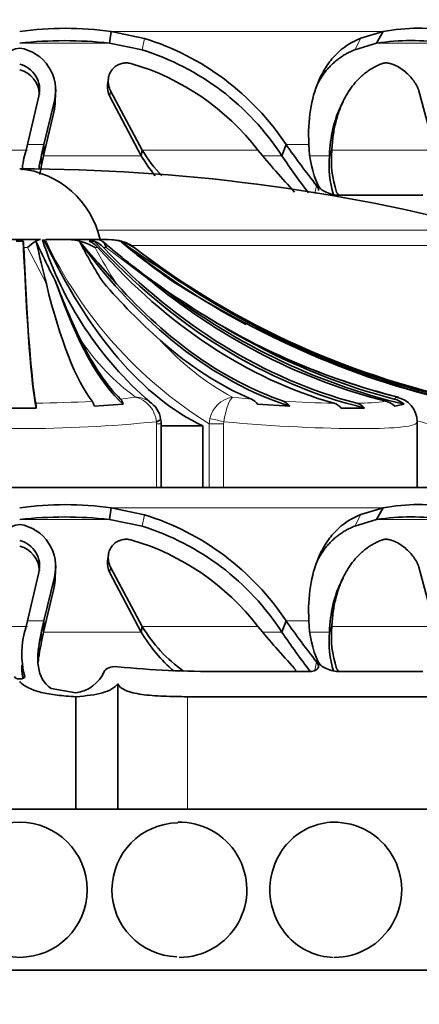
# Model space of a CAD drawing. Units: millimetres. Extents: x 0 to 764, y 0 to 1164.
# Drawn here: x 410 to 422, y 1056 to 1086 of the extents above; entities that cross this region are included whole.
import ezdxf
from ezdxf import colors
from ezdxf.entities.mleader import LeaderData, LeaderLine
from ezdxf.math import Vec2, Vec3

# ---------------------------------------------------------------- set-up
doc = ezdxf.new("R2010")
doc.units = ezdxf.units.MM
doc.layers.add('DV2_Défaut', color=7, linetype='Continuous')
doc.layers.add('Défaut', color=7, linetype='Continuous')

# ---------------------------------------------------------------- blocks, each defined once
blk = doc.blocks.new('_DOT')
at = {"color": 0}
blk.add_line((0, 0), (-1, 0), dxfattribs=at)
at = {"color": 0, "const_width": 0.333}
blk.add_lwpolyline([(-0.1665, 0, 1), (0.1665, 0, 1)], format="xyb", close=True, dxfattribs=at)
blk = doc.blocks.new('SE1')
at = {"layer": 'DV2_Défaut', "color": 7, "linetype": 'Continuous', "lineweight": 35}
for p, q in [((412.436, 1085.393), (412.488, 1085.752)), ((413.525, 1085.542), (412.488, 1085.752)), ((420.953, 1085.752), (420.256, 1085.544)), ((420.747, 1085.393), (420.953, 1085.752)), ((413.455, 1085.183), (412.436, 1085.393)), ((420.747, 1085.393), (420.064, 1085.186)), ((412.403, 1084.281), (412.379, 1084.104)), ((410.748, 1083.613), (410.766, 1083.968)), ((412.468, 1083.916), (413.455, 1082.069)), ((422.561, 1082.069), (422.062, 1083.916)), ((409.885, 1082.244), (410.239, 1083.744)), ((410.723, 1083.6), (410.4, 1082.244)), ((412.444, 1083.739), (413.425, 1081.895)), ((419.71, 1083.594), (419.632, 1083.433)), ((410.705, 1083.248), (410.388, 1081.895)), ((409.838, 1082.031), (409.885, 1082.244)), ((410.4, 1082.244), (410.327, 1081.924)), ((410.388, 1081.895), (410.4, 1082.244)), ((417.799, 1081.895), (417.931, 1082.244)), ((410.388, 1081.895), (410.317, 1081.555)), ((413.425, 1081.895), (413.455, 1082.069)), ((419.276, 1081.895), (419.354, 1082.069)), ((419.607, 1080.669), (422.185, 1080.669)), ((410.292, 1079.288), (408.996, 1079.288)), ((409.533, 1079.241), (409.755, 1079.241)), ((410.843, 1079.288), (410.461, 1079.288)), ((410.843, 1079.288), (411.139, 1079.288)), ((412.056, 1079.288), (411.139, 1079.288)), ((411.806, 1079.241), (411.963, 1079.241)), ((412.043, 1079.288), (412.407, 1079.288)), ((412.24, 1079.222), (412.228, 1079.232)), ((412.812, 1079.241), (412.814, 1079.241)), ((421.423, 1074.392), (420.945, 1074.52)), ((412.867, 1074.172), (411.956, 1074.11)), ((418.048, 1074.11), (417.045, 1074.172)), ((421.603, 1074.172), (421.317, 1074.11)), ((410.156, 1074.057), (409.132, 1074.057)), ((420.373, 1074.057), (419.649, 1074.057)), ((414.048, 1071.588), (414.048, 1073.569)), ((415.341, 1073.504), (414.048, 1073.504)), ((415.341, 1071.588), (415.341, 1073.504)), ((422.008, 1073.569), (422.008, 1073.63)), ((422.008, 1071.588), (422.008, 1073.569)), ((427.144, 1071.588), (392.144, 1071.588)), ((412.436, 1070.593), (412.488, 1070.952)), ((413.525, 1070.742), (412.488, 1070.952)), ((420.953, 1070.952), (420.256, 1070.744)), ((420.747, 1070.593), (420.953, 1070.952)), ((413.455, 1070.383), (412.436, 1070.593)), ((420.747, 1070.593), (420.064, 1070.386)), ((412.403, 1069.481), (412.379, 1069.304)), ((409.885, 1067.444), (410.239, 1068.944)), ((410.748, 1068.813), (410.766, 1069.168)), ((412.444, 1068.939), (413.425, 1067.095)), ((412.468, 1069.116), (413.455, 1067.269)), ((422.561, 1067.269), (422.062, 1069.116)), ((410.723, 1068.8), (410.4, 1067.444)), ((419.71, 1068.794), (419.632, 1068.633)), ((410.705, 1068.448), (410.388, 1067.095)), ((409.838, 1067.231), (409.885, 1067.444)), ((410.4, 1067.444), (410.327, 1067.124)), ((410.388, 1067.095), (410.4, 1067.444)), ((417.799, 1067.095), (417.931, 1067.444)), ((410.388, 1067.095), (410.317, 1066.755)), ((413.425, 1067.095), (413.455, 1067.269)), ((419.276, 1067.095), (419.354, 1067.269)), ((415.864, 1065.869), (418.619, 1065.869)), ((419.607, 1065.869), (422.185, 1065.869)), ((410.622, 1065.345), (411.393, 1065.209)), ((412.695, 1065.491), (412.695, 1061.588)), ((411.394, 1065.088), (411.394, 1061.588)), ((425.043, 1065.088), (414.866, 1065.088)), ((438.244, 1061.588), (381.044, 1061.588)), ((438.244, 1056.588), (381.044, 1056.588))]:
    blk.add_line(p, q, dxfattribs=at)
at = {"layer": 'DV2_Défaut', "color": 7, "linetype": 'Continuous', "lineweight": 18}
for p, q in [((420.953, 1085.752), (412.488, 1085.752)), ((413.455, 1085.183), (413.525, 1085.542)), ((420.064, 1085.186), (420.256, 1085.544)), ((412.436, 1085.393), (409.644, 1085.393)), ((422.883, 1085.393), (420.747, 1085.393)), ((412.444, 1083.739), (412.468, 1083.916)), ((410.705, 1083.248), (410.723, 1083.6)), ((410.4, 1082.244), (409.885, 1082.244)), ((418.639, 1082.244), (417.931, 1082.244)), ((409.883, 1082.069), (409.405, 1082.069)), ((410.317, 1081.555), (410.327, 1081.924)), ((413.425, 1081.895), (410.388, 1081.895)), ((417.055, 1082.069), (413.455, 1082.069)), ((417.799, 1081.895), (417.205, 1081.895)), ((419.276, 1081.895), (418.685, 1081.895)), ((422.561, 1082.069), (419.354, 1082.069)), ((418.824, 1080.717), (418.881, 1080.968)), ((412.061, 1079.588), (424.272, 1079.588)), ((409.89, 1079.041), (409.769, 1079.041)), ((410.474, 1077.912), (409.89, 1079.041)), ((412.077, 1079.041), (411.987, 1079.041)), ((412.334, 1079.041), (412.253, 1079.041)), ((413.833, 1077.912), (412.334, 1079.041)), ((424.644, 1079.105), (413.118, 1079.105)), ((413.209, 1079.041), (413.203, 1079.041)), ((412.785, 1074.336), (413.25, 1074.392)), ((416.261, 1074.392), (416.855, 1074.336)), ((421.297, 1074.336), (421.36, 1074.392)), ((413.903, 1073.569), (413.898, 1073.631)), ((413.903, 1071.588), (413.903, 1073.569)), ((413.903, 1073.569), (414.048, 1073.569)), ((415.537, 1073.569), (415.564, 1073.731)), ((415.537, 1071.588), (415.537, 1073.569)), ((415.985, 1073.569), (415.537, 1073.569)), ((415.993, 1073.631), (415.985, 1073.569)), ((415.985, 1073.569), (415.985, 1071.588)), ((420.953, 1070.952), (412.488, 1070.952)), ((412.436, 1070.593), (409.644, 1070.593)), ((413.455, 1070.383), (413.525, 1070.742)), ((420.064, 1070.386), (420.256, 1070.744)), ((422.883, 1070.593), (420.747, 1070.593)), ((412.444, 1068.939), (412.468, 1069.116)), ((410.705, 1068.448), (410.723, 1068.8)), ((410.4, 1067.444), (409.885, 1067.444)), ((418.639, 1067.444), (417.931, 1067.444)), ((409.883, 1067.269), (409.405, 1067.269)), ((410.317, 1066.755), (410.327, 1067.124)), ((413.425, 1067.095), (410.388, 1067.095)), ((417.055, 1067.269), (413.455, 1067.269)), ((417.799, 1067.095), (417.205, 1067.095)), ((419.276, 1067.095), (418.685, 1067.095)), ((422.561, 1067.269), (419.354, 1067.269)), ((418.82, 1065.898), (418.881, 1066.168)), ((414.866, 1065.088), (414.866, 1061.588))]:
    blk.add_line(p, q, dxfattribs=at)
at = {"layer": 'DV2_Défaut', "color": 7, "linetype": 'Continuous', "lineweight": 35}
blk.add_circle((409.644, 1059.088), 2.099, dxfattribs=at)
for centre, radius, start, end in [((411.066, 1075.982), 9.872, 81.7185, 98.2815), ((422.041, 1080.149), 5.708, 79.013, 100.987), ((411.04, 1072.96), 12.511, 83.5932, 96.4068), ((411.082, 1077.686), 8.226, 33.6427, 72.7253), ((421.815, 1078.24), 7.233, 81.5091, 98.4909), ((409.855, 1083.928), 1.33, 99.0581, 194.2687), ((409.432, 1083.928), 1.332, 345.7797, 80.7813), ((411.074, 1077.524), 8.021, 33.0233, 72.7331), ((409.446, 1083.948), 0.818, 345.6201, 75.988), ((409.441, 1083.771), 0.818, 1.8349, 75.6319), ((410.94, 1077.35), 7.724, 37.6573, 73.4742), ((409.418, 1083.576), 1.328, 345.6967, 1.6437), ((441.775, 1099.008), 29.148, 215.1099, 218.2371), ((421.837, 1082.3), 3.198, 181, 204.6081), ((412.383, 1081.211), 2.674, 162.1277, 174.903), ((417.537, 1084.309), 4.768, 210.4202, 219.5176), ((417.455, 1084.487), 4.673, 211.1529, 223.4766), ((447.397, 1107.269), 39.441, 219.7105, 222.2182), ((438.788, 1096.081), 25.333, 214.0547, 217.2568), ((422.589, 1081.635), 3.323, 175.5035, 196.7001), ((422.487, 1081.761), 3.148, 174.38, 198.4276), ((409.398, 1078.688), 2.811, 12.3255, 84.9789), ((409.644, 1024.238), 57.25, 75.1964, 90), ((596.787, 1123.574), 191.827, 193.36951, 193.7708), ((448.263, 1097.105), 42.094, 205.1462, 207.0495), ((421.064, 1082.759), 11.262, 197.9417, 229.0859), ((411.105, 1077.594), 1.695, 58.6211, 88.8231), ((497.966, 1153.909), 114.248, 220.82548, 221.6968), ((424.967, 1086.134), 15.127, 207.2051, 212.6965), ((499.894, 1184.416), 136.929, 230.1982, 231.05971), ((430.794, 1101.121), 28.705, 229.735, 233.7853), ((412.425, 1077.943), 1.346, 54.6906, 90.7556), ((412.482, 1078.091), 1.198, 73.9014, 90), ((505.657, 1214.75), 164.289, 235.58443, 236.39878), ((428.995, 1098.648), 25.293, 230.1931, 234.8706), ((431.133, 1085.65), 21.763, 200.6872, 205.8731), ((427.647, 1091.397), 20.444, 221.0838, 228.2138), ((431.421, 1102.827), 30.455, 234.7282, 241.1414), ((433.341, 1108.574), 35.976, 238.3077, 244.3108), ((426.615, 1095.159), 21.404, 236.3268, 254.6402), ((408.694, 1074.018), 1.463, 1.5296, 7.4082), ((411.536, 1074.048), 0.425, 8.3897, 30.8637), ((412.484, 1074.082), 0.394, 13.2733, 40.1704), ((413.3, 1073.622), 0.733, 6.9207, 59.2584), ((416.668, 1073.928), 0.449, 32.9643, 65.3029), ((417.683, 1073.846), 0.45, 35.86, 68.8391), ((419.278, 1073.74), 0.488, 40.5477, 73.0223), ((419.986, 1073.698), 0.528, 42.8344, 74.3517), ((420.875, 1073.644), 0.643, 46.4823, 75.4216), ((421.112, 1073.622), 0.738, 48.2465, 75.424), ((421.238, 1073.631), 0.77, 359.9947, 80.8292), ((413.661, 1073.576), 0.389, 353.8468, 19.9258), ((422.041, 1065.349), 5.708, 79.013, 100.987), ((411.066, 1061.182), 9.872, 81.7185, 98.2815), ((411.04, 1058.16), 12.511, 83.5932, 96.4068), ((411.082, 1062.886), 8.226, 33.6427, 72.7253), ((421.815, 1063.44), 7.233, 81.5091, 98.4909), ((409.855, 1069.128), 1.33, 99.0581, 194.2687), ((409.432, 1069.128), 1.332, 345.7797, 80.7813), ((411.074, 1062.724), 8.021, 33.0233, 72.7331), ((409.446, 1069.148), 0.818, 345.6201, 75.988), ((410.94, 1062.55), 7.724, 37.6573, 73.4742), ((409.441, 1068.971), 0.818, 1.8349, 75.6319), ((409.418, 1068.776), 1.328, 345.6967, 1.6437), ((441.775, 1084.208), 29.148, 215.1099, 218.2371), ((421.837, 1067.5), 3.198, 181, 204.6081), ((412.383, 1066.411), 2.674, 162.1277, 195.0215), ((417.537, 1069.509), 4.768, 210.4202, 229.6023), ((417.455, 1069.687), 4.673, 211.1529, 234.5186), ((447.397, 1092.469), 39.441, 219.7105, 222.2182), ((438.788, 1081.281), 25.333, 214.0547, 217.491), ((422.589, 1066.835), 3.323, 175.5035, 196.7001), ((422.487, 1066.961), 3.148, 174.38, 198.4276), ((411.252, 1066.313), 1.113, 277.2805, 336.4692), ((415.814, 1098.719), 32.851, 264.5521, 270.0884), ((414.597, 1059.088), 2.082, 91.0438, 268.2085), ((414.61, 1059.088), 2.1, 270, 91.395), ((419.426, 1059.088), 2.1, 270, 90.7807)]:
    blk.add_arc(centre, radius, start, end, dxfattribs=at)
at = {"layer": 'DV2_Défaut', "color": 7, "linetype": 'Continuous', "lineweight": 18}
for centre, radius, start, end in [((422.661, 1085.041), 13.504, 205.2145, 238.1627), ((425.764, 1086.483), 15.658, 208.3762, 213.1862), ((430.712, 1101.24), 28.272, 231.7362, 235.5988), ((417.56, 1080.246), 7.269, 214.2599, 233.6414), ((420.291, 1081.809), 8.441, 222.0622, 241.4808), ((426.753, 1095.577), 21.861, 242.6857, 255.7185), ((428.126, 1097.208), 23.475, 243.7558, 256.4025), ((409.796, 1110.744), 36.539, 270.546, 273.3015), ((413.237, 1073.606), 0.786, 55.8623, 89.0628), ((413.033, 1073.551), 0.868, 5.2994, 75.5146), ((416.386, 1073.561), 0.84, 98.6027, 168.3306), ((420.007, 1110.929), 36.727, 266.626, 269.0856), ((420.121, 1081.344), 7.138, 270.0612, 277.3713), ((409.644, 1116.012), 42.594, 264.2687, 275.7313), ((428.475, 1098.737), 25.901, 255.5215, 256.3334)]:
    blk.add_arc(centre, radius, start, end, dxfattribs=at)
at = {"layer": 'DV2_Défaut', "color": 7, "linetype": 'Continuous', "lineweight": 35}
for centre, major_axis, ratio, start_param, end_param in [((409.743, 1078.091), (0, 1.198), 0.034899, -0.654467, -0.280973), ((410.313, 1099.362), (0, -25.7), 0.034899, -0.671472, -0.17556), ((410.313, 1099.362), (0, -25.614), 0.034899, -0.654467, -0.189455), ((417.383, 1096.455), (0, -23.418), 0.438371, 5.535166, 6.08301), ((420.838, 1099.362), (0, -25.7), 0.58425, 5.613187, 6.096273), ((411.58, 1078.091), (0, 1.198), 0.681998, 5.628718, 6.002212), ((411.72, 1078.091), (0, 1.198), 0.731354, 5.628718, 6.002212), ((423.656, 1099.362), (0, -25.7), 0.731354, 5.611714, 6.107626), ((422.711, 1099.362), (0, -25.614), 0.681998, 5.628718, 6.093731), ((423.656, 1099.362), (0, -25.614), 0.731354, 5.628718, 6.093731), ((428.554, 1099.362), (0, -25.7), 0.986996, 5.613187, 5.795894), ((412.481, 1078.091), (0, 1.198), 0.999391, 5.628718, 6.002212), ((428.792, 1099.362), (0, -25.614), 0.999391, 5.628718, 6.093731), ((412.724, 1099.362), (0, -25.614), 0.160743, -0.578192, -0.201316), ((414.035, 1099.362), (0, -25.7), 0.2292, -0.586861, -0.199593), ((420.838, 1099.362), (0, -25.614), 0.58425, 5.704993, 6.081869), ((425.193, 1099.362), (0, -25.614), 0.811574, 5.704993, 6.081869), ((425.936, 1099.362), (0, -25.7), 0.850352, 5.696325, 6.083592), ((428.554, 1099.362), (0, -25.614), 0.986996, 5.704993, 6.081869), ((414.035, 1099.362), (0, -25.614), 0.2292, -0.43681, -0.214624), ((419.726, 1099.362), (0, -25.614), 0.526214, 5.846375, 6.068562), ((425.936, 1099.362), (0, -25.614), 0.850352, 5.846375, 6.068562), ((428.293, 1099.362), (0, -25.614), 0.973379, 5.846375, 6.068562), ((413.543, 1073.631), (-0.493, -0.081), 0.160413, 2.345634, 3.139563)]:
    blk.add_ellipse(centre, major_axis=major_axis, ratio=ratio, start_param=start_param, end_param=end_param, dxfattribs=at)
at = {"layer": 'DV2_Défaut', "color": 7, "linetype": 'Continuous', "lineweight": 18}
blk.add_ellipse((415.994, 1073.631), major_axis=(-0.487, 0.113), ratio=0.000583, start_param=0.487829, end_param=1.568285, dxfattribs=at)
at = {"layer": 'DV2_Défaut', "color": 7, "linetype": 'Continuous', "lineweight": 35}
for points, knots in [([(420.256, 1085.544), (419.954, 1085.427), (419.695, 1085.258), (419.366, 1084.923), (419.266, 1084.798), (419.131, 1084.591), (419.089, 1084.519), (419.029, 1084.405), (419.01, 1084.366), (418.981, 1084.307), (418.972, 1084.287), (418.954, 1084.246), (418.943, 1084.222), (418.708, 1083.668), (418.6, 1083.016), (418.639, 1082.244)], [0, 0, 0, 0, 0.25, 0.25, 0.375, 0.375, 0.4375, 0.4375, 0.46875, 0.46875, 0.484375, 0.484375, 0.5, 0.5, 1, 1, 1, 1]), ([(420.064, 1085.186), (420.019, 1085.167), (419.929, 1085.13), (419.802, 1085.064), (419.68, 1084.992), (419.564, 1084.912), (419.454, 1084.824), (419.35, 1084.729), (419.251, 1084.626), (419.158, 1084.516), (419.07, 1084.398), (418.991, 1084.276), (418.943, 1084.193), (418.921, 1084.153)], [0, 0, 0, 0, 0.087032, 0.174288, 0.262028, 0.350505, 0.439966, 0.530644, 0.622762, 0.716529, 0.812144, 0.90979, 1, 1, 1, 1]), ([(413.137, 1084.756), (413.113, 1084.761), (413.066, 1084.772), (412.994, 1084.78), (412.923, 1084.78), (412.855, 1084.772), (412.788, 1084.755), (412.689, 1084.719), (412.569, 1084.642), (412.47, 1084.514), (412.411, 1084.37), (412.394, 1084.22), (412.408, 1084.066), (412.448, 1083.966), (412.468, 1083.916)], [0, 0, 0, 0, 0.043114, 0.084497, 0.125116, 0.16599, 0.208119, 0.252418, 0.371266, 0.502371, 0.623426, 0.750846, 0.875489, 1, 1, 1, 1]), ([(420.906, 1084.756), (420.861, 1084.736), (420.769, 1084.697), (420.64, 1084.629), (420.516, 1084.553), (420.399, 1084.469), (420.287, 1084.377), (420.182, 1084.278), (420.082, 1084.17), (419.988, 1084.054), (419.9, 1083.931), (419.818, 1083.799), (419.707, 1083.598), (419.583, 1083.314), (419.468, 1082.933), (419.387, 1082.517), (419.365, 1082.221), (419.354, 1082.069)], [0, 0, 0, 0, 0.043261, 0.086663, 0.130337, 0.174408, 0.218998, 0.264223, 0.310192, 0.357009, 0.404771, 0.453569, 0.503486, 0.620436, 0.741679, 0.867974, 1, 1, 1, 1]), ([(422.062, 1083.916), (422.053, 1083.941), (422.035, 1083.99), (421.998, 1084.066), (421.953, 1084.142), (421.884, 1084.245), (421.782, 1084.37), (421.63, 1084.514), (421.458, 1084.642), (421.282, 1084.73), (421.13, 1084.775), (421.003, 1084.785), (420.939, 1084.765), (420.906, 1084.756)], [0, 0, 0, 0, 0.062521, 0.124651, 0.186828, 0.249479, 0.376905, 0.498065, 0.629175, 0.748129, 0.834375, 0.91566, 1, 1, 1, 1]), ([(410.317, 1081.555), (410.305, 1081.497), (410.287, 1081.414), (410.273, 1081.334), (410.269, 1081.311)], [0, 0, 0, 0, 0.712484, 1, 1, 1, 1]), ([(418.929, 1080.968), (418.95, 1080.927), (418.981, 1080.889), (419.065, 1080.82), (419.111, 1080.791), (419.319, 1080.698), (419.463, 1080.669), (419.607, 1080.669)], [0, 0, 0, 0, 0.25, 0.25, 0.5, 0.5, 1, 1, 1, 1]), ([(419.5, 1080.766), (419.504, 1080.758), (419.511, 1080.742), (419.53, 1080.718), (419.555, 1080.694), (419.576, 1080.679), (419.589, 1080.67), (419.591, 1080.669)], [0, 0, 0, 0, 0.24584, 0.485101, 0.722979, 0.964812, 1, 1, 1, 1]), ([(420.256, 1070.744), (419.954, 1070.627), (419.695, 1070.458), (419.366, 1070.123), (419.266, 1069.998), (419.131, 1069.791), (419.089, 1069.719), (419.029, 1069.605), (419.01, 1069.566), (418.981, 1069.507), (418.972, 1069.487), (418.954, 1069.446), (418.943, 1069.422), (418.708, 1068.868), (418.6, 1068.216), (418.639, 1067.444)], [0, 0, 0, 0, 0.25, 0.25, 0.375, 0.375, 0.4375, 0.4375, 0.46875, 0.46875, 0.484375, 0.484375, 0.5, 0.5, 1, 1, 1, 1]), ([(420.064, 1070.386), (420.019, 1070.367), (419.929, 1070.33), (419.802, 1070.264), (419.68, 1070.192), (419.564, 1070.112), (419.454, 1070.024), (419.35, 1069.929), (419.251, 1069.826), (419.158, 1069.716), (419.07, 1069.598), (418.991, 1069.476), (418.943, 1069.393), (418.921, 1069.353)], [0, 0, 0, 0, 0.087032, 0.174288, 0.262028, 0.350505, 0.439966, 0.530644, 0.622762, 0.716529, 0.812144, 0.90979, 1, 1, 1, 1]), ([(413.137, 1069.956), (413.113, 1069.961), (413.066, 1069.972), (412.994, 1069.98), (412.923, 1069.98), (412.855, 1069.972), (412.788, 1069.955), (412.689, 1069.919), (412.569, 1069.842), (412.47, 1069.714), (412.411, 1069.57), (412.394, 1069.42), (412.408, 1069.266), (412.448, 1069.166), (412.468, 1069.116)], [0, 0, 0, 0, 0.043114, 0.084497, 0.125116, 0.16599, 0.208119, 0.252418, 0.371266, 0.502371, 0.623426, 0.750846, 0.875489, 1, 1, 1, 1]), ([(420.906, 1069.956), (420.861, 1069.936), (420.769, 1069.897), (420.64, 1069.829), (420.516, 1069.753), (420.399, 1069.669), (420.287, 1069.577), (420.182, 1069.478), (420.082, 1069.37), (419.988, 1069.254), (419.9, 1069.131), (419.818, 1068.999), (419.707, 1068.798), (419.583, 1068.514), (419.468, 1068.133), (419.387, 1067.717), (419.365, 1067.421), (419.354, 1067.269)], [0, 0, 0, 0, 0.043261, 0.086663, 0.130337, 0.174408, 0.218998, 0.264223, 0.310192, 0.357009, 0.404771, 0.453569, 0.503486, 0.620436, 0.741679, 0.867974, 1, 1, 1, 1]), ([(422.062, 1069.116), (422.053, 1069.141), (422.035, 1069.19), (421.998, 1069.266), (421.953, 1069.342), (421.884, 1069.445), (421.782, 1069.57), (421.63, 1069.714), (421.458, 1069.842), (421.282, 1069.93), (421.13, 1069.975), (421.003, 1069.985), (420.939, 1069.965), (420.906, 1069.956)], [0, 0, 0, 0, 0.062521, 0.124651, 0.186828, 0.249479, 0.376905, 0.498065, 0.629175, 0.748129, 0.834375, 0.91566, 1, 1, 1, 1]), ([(410.317, 1066.755), (410.305, 1066.697), (410.28, 1066.58), (410.251, 1066.412), (410.232, 1066.276), (410.223, 1066.195), (410.22, 1066.167)], [0, 0, 0, 0, 0.285456, 0.567297, 0.845669, 1, 1, 1, 1]), ([(418.619, 1065.869), (418.693, 1065.869), (418.754, 1065.876), (418.852, 1065.906), (418.89, 1065.931), (418.957, 1066.016), (418.946, 1066.085), (418.881, 1066.168)], [0, 0, 0, 0, 0.25, 0.25, 0.5, 0.5, 1, 1, 1, 1]), ([(418.929, 1066.168), (418.95, 1066.127), (418.981, 1066.089), (419.065, 1066.02), (419.111, 1065.991), (419.319, 1065.898), (419.463, 1065.869), (419.607, 1065.869)], [0, 0, 0, 0, 0.25, 0.25, 0.5, 0.5, 1, 1, 1, 1]), ([(409.747, 1065.663), (409.746, 1065.668), (409.737, 1065.707), (409.724, 1065.783), (409.713, 1065.895), (409.709, 1065.991), (409.708, 1066.048), (409.708, 1066.065)], [0, 0, 0, 0, 0.044605, 0.321617, 0.601353, 0.88404, 1, 1, 1, 1]), ([(418.223, 1065.872), (418.223, 1065.872), (418.226, 1065.887), (418.224, 1065.918), (418.2, 1065.95), (418.187, 1065.966)], [0, 0, 0, 0, 0.005955, 0.500104, 1, 1, 1, 1]), ([(419.5, 1065.966), (419.504, 1065.958), (419.511, 1065.942), (419.53, 1065.918), (419.555, 1065.894), (419.576, 1065.879), (419.589, 1065.87), (419.591, 1065.869)], [0, 0, 0, 0, 0.24584, 0.485101, 0.722979, 0.964812, 1, 1, 1, 1]), ([(409.487, 1065.718), (409.471, 1065.678), (409.542, 1065.639), (409.747, 1065.639), (409.817, 1065.678), (409.801, 1065.718)], [0, 0, 0, 0, 0.5, 0.5, 1, 1, 1, 1]), ([(411.394, 1065.088), (411.188, 1065.099), (410.994, 1065.114), (410.632, 1065.158), (410.465, 1065.186), (410.169, 1065.258), (410.037, 1065.303), (409.81, 1065.414), (409.718, 1065.479), (409.644, 1065.556)], [0, 0, 0, 0, 0.25, 0.25, 0.5, 0.5, 0.75, 0.75, 1, 1, 1, 1]), ([(412.695, 1065.491), (412.6, 1065.364), (412.444, 1065.274), (412.001, 1065.146), (411.721, 1065.11), (411.394, 1065.088)], [0, 0, 0, 0, 0.5, 0.5, 1, 1, 1, 1]), ([(414.866, 1065.088), (414.617, 1065.088), (414.367, 1065.092), (413.998, 1065.108), (413.88, 1065.115), (413.652, 1065.133), (413.542, 1065.145), (413.239, 1065.188), (413.068, 1065.228), (412.815, 1065.338), (412.731, 1065.408), (412.695, 1065.491)], [0, 0, 0, 0, 0.25, 0.25, 0.375, 0.375, 0.5, 0.5, 0.75, 0.75, 1, 1, 1, 1]), ([(419.392, 1056.989), (418.889, 1056.998), (418.385, 1057.22), (417.643, 1057.995), (417.428, 1058.54), (417.427, 1059.636), (417.646, 1060.184), (418.38, 1060.953), (418.885, 1061.18), (419.397, 1061.188)], [0, 0, 0, 0, 0.2467985, 0.2467985, 0.4993003, 0.4993003, 0.7518021, 0.7518021, 1, 1, 1, 1])]:
    blk.add_open_spline(points, degree=3, knots=knots, dxfattribs=at)
for points in [[(412.379, 1084.103), (412.367, 1083.983), (412.39, 1083.855), (412.444, 1083.739)], [(419.631, 1083.432), (419.425, 1083.006), (419.303, 1082.495), (419.276, 1081.895)], [(410.327, 1081.924), (410.288, 1081.76), (410.258, 1081.606), (410.238, 1081.463)], [(418.937, 1080.812), (418.946, 1080.858), (418.927, 1080.909), (418.881, 1080.968)], [(409.89, 1079.041), (410.049, 1079.199), (410.2, 1079.288), (410.292, 1079.288)], [(412.334, 1079.041), (412.293, 1079.199), (412.205, 1079.288), (412.056, 1079.288)], [(412.379, 1069.303), (412.367, 1069.183), (412.39, 1069.055), (412.444, 1068.939)], [(419.631, 1068.632), (419.425, 1068.206), (419.303, 1067.695), (419.276, 1067.095)], [(410.327, 1067.124), (410.114, 1066.223), (410.173, 1065.65), (410.622, 1065.345)], [(412.272, 1065.869), (412.305, 1065.96), (412.477, 1066.038), (412.695, 1066.017)]]:
    blk.add_open_spline(points, degree=3, dxfattribs=at)
at = {"layer": 'DV2_Défaut', "color": 7, "linetype": 'Continuous', "lineweight": 18}
for points in [[(416.261, 1074.392), (416.219, 1074.361), (416.167, 1074.269), (416.068, 1073.995), (416.022, 1073.817), (415.993, 1073.631)], [(422.008, 1073.631), (422.012, 1073.478), (421.362, 1073.418), (419.139, 1073.418), (417.566, 1073.478), (415.993, 1073.631)]]:
    blk.add_open_spline(points, degree=3, knots=[0, 0, 0, 0, 0.5, 0.5, 1, 1, 1, 1], dxfattribs=at)

msp = doc.modelspace()

# ---------------------------------------------------------------- block references
at = {"layer": 'Défaut'}
msp.add_blockref('SE1', (0, 0), dxfattribs=at)

# ---------------------------------------------------------------- leaders
at = {"layer": 'Défaut', "color": 7, "linetype": 'Continuous', "lineweight": 18}
ml = msp.add_multileader_mtext('Standard', dxfattribs=at)
ml.set_content('{\\pxsm0.9;\\fSolid Edge ISO|b1||i0||c0|p34;\\W1.;05/10/2022\\P}', color=256)
ml.set_leader_properties()
ml.set_arrow_properties(name='DOT')
ml.build(insert=Vec2(0, 0))
ml.multileader.update_dxf_attribs({"leader_type": 0, "dogleg_length": 0, "arrow_head_size": 12})
ctx = ml.context
ctx.base_point, ctx.char_height, ctx.arrow_head_size, ctx.landing_gap_size = Vec3(656.602, 1156.973), 12, 12, 4.2
notes = []
notes.append((ctx, [(0, (0, 0, 0), (0, 0), (1, 0), 1, [])]))
ctx.mtext.insert = Vec3(658.602, 1163.093)
for ctx, leaders in notes:
    for number, flags, end, landing, length, lines in leaders:
        leader = LeaderData()
        leader.index, (leader.has_last_leader_line, leader.has_dogleg_vector, leader.attachment_direction) = number, flags
        leader.last_leader_point, leader.dogleg_vector, leader.dogleg_length = Vec3(end), Vec3(landing), length
        for number, points, colour, breaks in lines:
            line = LeaderLine()
            line.index, line.vertices, line.color, line.breaks = number, Vec3.list(points), colors.encode_raw_color(colour), breaks
            leader.lines.append(line)
        ctx.leaders.append(leader)

doc.saveas('drawing.dxf')
